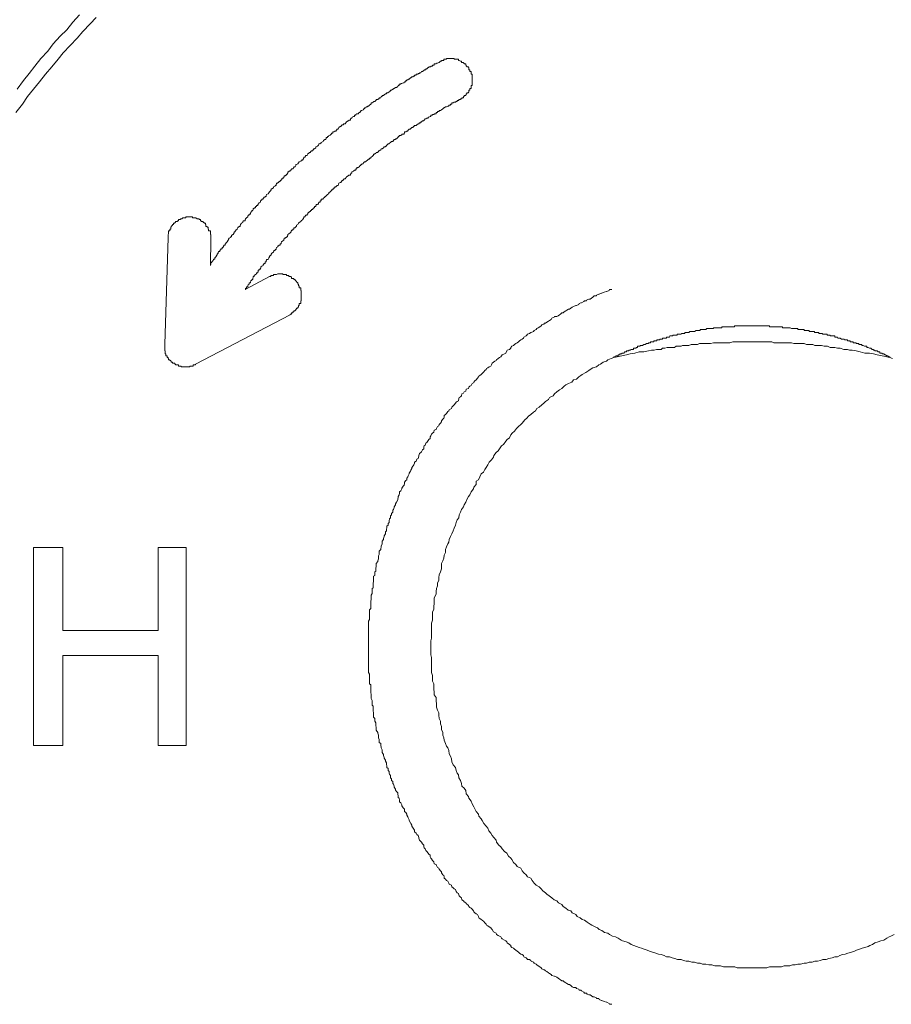
# Model space of a CAD drawing. Units: inches. Extents: x -551 to 867, y -843 to 282.
# Drawn here: x -119 to -109, y -577 to -565 of the extents above; entities that cross this region are included whole.
import ezdxf

# ---------------------------------------------------------------- set-up
doc = ezdxf.new("R2010")
doc.units = ezdxf.units.IN
doc.header["$MEASUREMENT"] = 0
doc.layers.add('图层 1', color=7, linetype='Continuous')

msp = doc.modelspace()

# ---------------------------------------------------------------- linework, layer by layer
at = {"layer": '图层 1', "color": 7, "lineweight": 9}
for points in [[(-118.43, -564.792), (-118.502, -564.87), (-118.59, -564.961), (-118.657, -565.041), (-118.745, -565.13), (-118.828, -565.221), (-118.889, -565.298), (-118.967, -565.39), (-119.044, -565.481), (-119.116, -565.572), (-119.188, -565.664), (-119.26, -565.752), (-119.321, -565.843), (-119.404, -565.946)], [(-118.629, -564.759), (-118.712, -564.85), (-118.784, -564.941), (-118.867, -565.019), (-118.95, -565.11), (-119.016, -565.199), (-119.099, -565.29), (-119.171, -565.384), (-119.243, -565.473), (-119.31, -565.558), (-119.387, -565.664)], [(-114.003, -565.78), (-113.992, -565.78), (-113.987, -565.78), (-113.987, -565.766), (-113.97, -565.766), (-113.97, -565.752), (-113.959, -565.752), (-113.959, -565.741), (-113.942, -565.741), (-113.942, -565.733), (-113.937, -565.733), (-113.937, -565.719), (-113.926, -565.719), (-113.926, -565.705), (-113.909, -565.705), (-113.909, -565.697), (-113.904, -565.697), (-113.904, -565.688), (-113.904, -565.675), (-113.893, -565.675), (-113.893, -565.664), (-113.893, -565.655), (-113.876, -565.655), (-113.876, -565.641), (-113.876, -565.628), (-113.876, -565.617), (-113.865, -565.617), (-113.865, -565.603), (-113.865, -565.594), (-113.865, -565.586), (-113.865, -565.572), (-113.865, -565.558), (-113.865, -565.55), (-113.865, -565.539), (-113.865, -565.525), (-113.865, -565.514), (-113.865, -565.503), (-113.865, -565.492), (-113.865, -565.481), (-113.876, -565.481), (-113.876, -565.473), (-113.876, -565.462), (-113.876, -565.448), (-113.893, -565.448), (-113.893, -565.434), (-113.893, -565.426), (-113.904, -565.426), (-113.904, -565.415), (-113.904, -565.401), (-113.909, -565.401), (-113.909, -565.39), (-113.926, -565.39), (-113.926, -565.384), (-113.937, -565.384), (-113.937, -565.37), (-113.942, -565.37), (-113.942, -565.356), (-113.959, -565.356), (-113.959, -565.345), (-113.97, -565.345), (-113.97, -565.337), (-113.987, -565.337), (-113.992, -565.337), (-113.992, -565.323), (-114.003, -565.323), (-114.02, -565.312), (-114.025, -565.312), (-114.031, -565.312), (-114.031, -565.298), (-114.047, -565.298), (-114.059, -565.298), (-114.064, -565.298), (-114.081, -565.298), (-114.081, -565.29), (-114.092, -565.29), (-114.108, -565.29), (-114.114, -565.29), (-114.125, -565.29), (-114.142, -565.29), (-114.147, -565.29), (-114.158, -565.29), (-114.175, -565.29), (-114.175, -565.298), (-114.186, -565.298), (-114.202, -565.298), (-114.208, -565.298), (-114.208, -565.312), (-114.219, -565.312), (-114.236, -565.312), (-114.236, -565.312), (-114.236, -565.323)], [(-114.236, -565.323), (-114.247, -565.323), (-114.263, -565.337), (-114.269, -565.337), (-114.285, -565.345), (-114.296, -565.345), (-114.302, -565.356), (-114.324, -565.356), (-114.324, -565.37), (-114.33, -565.37), (-114.346, -565.37), (-114.346, -565.384), (-114.357, -565.384), (-114.363, -565.384), (-114.363, -565.39), (-114.374, -565.39), (-114.391, -565.39), (-114.391, -565.401), (-114.396, -565.401), (-114.413, -565.415), (-114.424, -565.415), (-114.424, -565.426), (-114.435, -565.426), (-114.446, -565.426), (-114.446, -565.434), (-114.451, -565.434), (-114.468, -565.448), (-114.479, -565.448), (-114.485, -565.462), (-114.501, -565.462), (-114.501, -565.473), (-114.512, -565.473), (-114.518, -565.473), (-114.518, -565.481), (-114.534, -565.481), (-114.545, -565.481), (-114.545, -565.492), (-114.562, -565.492), (-114.562, -565.503), (-114.573, -565.503), (-114.579, -565.503), (-114.579, -565.514), (-114.595, -565.514), (-114.606, -565.525), (-114.612, -565.525), (-114.628, -565.539), (-114.64, -565.539), (-114.64, -565.55), (-114.645, -565.55), (-114.656, -565.55), (-114.656, -565.558), (-114.667, -565.558), (-114.667, -565.572), (-114.684, -565.572), (-114.689, -565.586), (-114.7, -565.586), (-114.717, -565.594), (-114.728, -565.594), (-114.728, -565.603), (-114.745, -565.603), (-114.75, -565.603), (-114.75, -565.617), (-114.761, -565.617), (-114.767, -565.628), (-114.783, -565.641), (-114.794, -565.641), (-114.811, -565.655), (-114.817, -565.655), (-114.817, -565.664), (-114.828, -565.664), (-114.844, -565.675), (-114.855, -565.675), (-114.855, -565.688), (-114.866, -565.688), (-114.872, -565.697), (-114.883, -565.697), (-114.883, -565.705), (-114.9, -565.705), (-114.905, -565.705), (-114.905, -565.719), (-114.916, -565.719), (-114.933, -565.733), (-114.938, -565.741), (-114.955, -565.741), (-114.955, -565.752), (-114.966, -565.752), (-114.972, -565.766), (-114.994, -565.766), (-114.994, -565.78), (-114.999, -565.78), (-115.01, -565.788), (-115.027, -565.788), (-115.027, -565.799), (-115.032, -565.799), (-115.043, -565.81), (-115.06, -565.81), (-115.06, -565.821), (-115.066, -565.821), (-115.077, -565.83), (-115.088, -565.83), (-115.088, -565.843), (-115.093, -565.843), (-115.11, -565.857), (-115.121, -565.868), (-115.132, -565.868), (-115.132, -565.877), (-115.149, -565.877), (-115.154, -565.89), (-115.171, -565.89), (-115.171, -565.902), (-115.182, -565.902), (-115.182, -565.913), (-115.187, -565.913), (-115.204, -565.921), (-115.215, -565.921), (-115.215, -565.935), (-115.221, -565.935), (-115.221, -565.946), (-115.237, -565.946), (-115.248, -565.96), (-115.265, -565.96), (-115.276, -565.968), (-115.276, -565.979), (-115.292, -565.979), (-115.292, -565.993), (-115.304, -565.993), (-115.32, -566.001), (-115.326, -566.015), (-115.337, -566.015), (-115.337, -566.023), (-115.342, -566.023), (-115.342, -566.037), (-115.359, -566.037), (-115.359, -566.045), (-115.37, -566.045), (-115.387, -566.059), (-115.392, -566.059), (-115.392, -566.07), (-115.403, -566.07), (-115.403, -566.084), (-115.42, -566.084), (-115.431, -566.095), (-115.447, -566.095), (-115.447, -566.103), (-115.453, -566.103), (-115.453, -566.115), (-115.464, -566.115), (-115.481, -566.128), (-115.486, -566.139), (-115.492, -566.139), (-115.492, -566.148), (-115.508, -566.148), (-115.508, -566.162), (-115.514, -566.162), (-115.514, -566.173), (-115.53, -566.173), (-115.541, -566.181), (-115.553, -566.181), (-115.553, -566.195), (-115.569, -566.195), (-115.569, -566.209), (-115.575, -566.209), (-115.586, -566.22), (-115.602, -566.225), (-115.608, -566.239), (-115.619, -566.239), (-115.619, -566.25), (-115.636, -566.25), (-115.636, -566.264), (-115.641, -566.264), (-115.641, -566.272), (-115.652, -566.272), (-115.669, -566.286), (-115.674, -566.297), (-115.696, -566.311), (-115.696, -566.311), (-115.696, -566.319), (-115.707, -566.319), (-115.707, -566.328), (-115.724, -566.328), (-115.73, -566.341), (-115.741, -566.355), (-115.757, -566.364), (-115.763, -566.364), (-115.763, -566.375), (-115.779, -566.388), (-115.79, -566.388), (-115.79, -566.4), (-115.796, -566.4), (-115.796, -566.411), (-115.813, -566.411), (-115.824, -566.422), (-115.824, -566.433), (-115.84, -566.433), (-115.851, -566.444), (-115.857, -566.444), (-115.857, -566.452), (-115.868, -566.466), (-115.885, -566.466), (-115.885, -566.48), (-115.89, -566.48), (-115.89, -566.488), (-115.907, -566.488), (-115.907, -566.499), (-115.912, -566.499), (-115.912, -566.513), (-115.918, -566.513), (-115.918, -566.524), (-115.94, -566.524), (-115.94, -566.535), (-115.945, -566.535), (-115.962, -566.543), (-115.973, -566.557), (-115.979, -566.568), (-115.995, -566.577), (-116.006, -566.577), (-116.006, -566.59), (-116.012, -566.604), (-116.028, -566.604), (-116.028, -566.615), (-116.039, -566.629), (-116.056, -566.629), (-116.056, -566.637), (-116.062, -566.637), (-116.062, -566.646), (-116.073, -566.646), (-116.073, -566.66), (-116.089, -566.66), (-116.089, -566.668), (-116.1, -566.668), (-116.1, -566.682), (-116.106, -566.682), (-116.106, -566.693), (-116.117, -566.693), (-116.117, -566.707), (-116.128, -566.707), (-116.128, -566.715), (-116.145, -566.715), (-116.145, -566.726), (-116.15, -566.726), (-116.15, -566.74), (-116.161, -566.74), (-116.161, -566.751), (-116.178, -566.751), (-116.178, -566.759), (-116.183, -566.759), (-116.183, -566.77), (-116.194, -566.77), (-116.194, -566.784), (-116.211, -566.784), (-116.211, -566.795), (-116.222, -566.795), (-116.222, -566.803), (-116.239, -566.803), (-116.239, -566.817), (-116.244, -566.817), (-116.244, -566.831), (-116.255, -566.831), (-116.255, -566.839), (-116.272, -566.85), (-116.277, -566.85), (-116.277, -566.862), (-116.294, -566.873), (-116.305, -566.873), (-116.305, -566.886), (-116.311, -566.895), (-116.322, -566.909), (-116.333, -566.92), (-116.338, -566.933), (-116.36, -566.942), (-116.366, -566.956), (-116.366, -566.964), (-116.377, -566.964), (-116.377, -566.972), (-116.394, -566.972), (-116.394, -566.986), (-116.399, -566.986), (-116.399, -566.997), (-116.416, -566.997), (-116.416, -567.011), (-116.427, -567.011), (-116.427, -567.019), (-116.432, -567.019), (-116.432, -567.033), (-116.449, -567.044), (-116.46, -567.058), (-116.466, -567.064), (-116.466, -567.075), (-116.482, -567.075), (-116.482, -567.088), (-116.493, -567.088), (-116.493, -567.102), (-116.51, -567.102), (-116.51, -567.111), (-116.521, -567.111), (-116.521, -567.122), (-116.526, -567.135), (-116.537, -567.135), (-116.537, -567.147), (-116.549, -567.155), (-116.549, -567.166), (-116.554, -567.166), (-116.554, -567.18), (-116.571, -567.18), (-116.571, -567.191), (-116.582, -567.191), (-116.582, -567.199), (-116.587, -567.199), (-116.587, -567.213), (-116.604, -567.224), (-116.615, -567.238), (-116.615, -567.246), (-116.62, -567.246), (-116.62, -567.26), (-116.643, -567.26), (-116.643, -567.271), (-116.648, -567.271), (-116.648, -567.282), (-116.665, -567.29), (-116.676, -567.304), (-116.676, -567.315), (-116.681, -567.315), (-116.681, -567.329), (-116.698, -567.329), (-116.698, -567.337), (-116.709, -567.337), (-116.709, -567.348), (-116.715, -567.362), (-116.731, -567.376), (-116.731, -567.382), (-116.742, -567.382), (-116.742, -567.393), (-116.753, -567.393), (-116.753, -567.407), (-116.759, -567.418), (-116.759, -567.429), (-116.77, -567.429), (-116.786, -567.44), (-116.786, -567.454), (-116.798, -567.454), (-116.798, -567.462), (-116.814, -567.473), (-116.82, -567.484), (-116.82, -567.498), (-116.831, -567.498), (-116.831, -567.506), (-116.836, -567.517), (-116.853, -567.531), (-116.853, -567.542), (-116.864, -567.542), (-116.864, -567.556), (-116.88, -567.556), (-116.88, -567.564), (-116.886, -567.578), (-116.886, -567.586), (-116.897, -567.586), (-116.897, -567.6), (-116.914, -567.6), (-116.914, -567.609), (-116.925, -567.62), (-116.925, -567.633), (-116.941, -567.633), (-116.941, -567.642), (-116.947, -567.642), (-116.947, -567.656), (-116.958, -567.667), (-116.958, -567.68), (-116.969, -567.68), (-116.969, -567.686), (-116.975, -567.697), (-116.986, -567.711), (-116.986, -567.725), (-117.002, -567.725), (-117.002, -567.733), (-117.008, -567.744), (-117.024, -567.758), (-117.024, -567.769), (-117.035, -567.769), (-117.035, -567.78), (-117.035, -567.791), (-117.041, -567.791), (-117.041, -567.802)], [(-114.003, -565.78), (-114.003, -565.788), (-114.02, -565.788), (-114.025, -565.788), (-114.025, -565.799), (-114.031, -565.799), (-114.047, -565.799), (-114.047, -565.81), (-114.059, -565.81), (-114.064, -565.821), (-114.081, -565.821), (-114.092, -565.83), (-114.108, -565.83), (-114.108, -565.843), (-114.114, -565.843), (-114.125, -565.843), (-114.125, -565.857), (-114.142, -565.857), (-114.147, -565.857), (-114.147, -565.868), (-114.158, -565.868), (-114.175, -565.877), (-114.186, -565.877), (-114.202, -565.89), (-114.208, -565.89), (-114.219, -565.902), (-114.236, -565.913), (-114.236, -565.913), (-114.247, -565.921), (-114.263, -565.921), (-114.263, -565.935), (-114.269, -565.935), (-114.285, -565.935), (-114.285, -565.946), (-114.296, -565.946), (-114.302, -565.946), (-114.302, -565.96), (-114.324, -565.96), (-114.324, -565.968), (-114.33, -565.968), (-114.346, -565.968), (-114.346, -565.979), (-114.357, -565.979), (-114.363, -565.979), (-114.363, -565.993), (-114.374, -565.993), (-114.391, -566.001), (-114.396, -566.001), (-114.396, -566.015), (-114.413, -566.015), (-114.424, -566.023), (-114.435, -566.023), (-114.446, -566.037), (-114.451, -566.037), (-114.451, -566.045), (-114.468, -566.045), (-114.479, -566.059), (-114.485, -566.059), (-114.485, -566.07), (-114.501, -566.07), (-114.512, -566.084), (-114.518, -566.084), (-114.534, -566.095), (-114.545, -566.103), (-114.562, -566.103), (-114.573, -566.115), (-114.579, -566.115), (-114.579, -566.128), (-114.595, -566.128), (-114.606, -566.139), (-114.612, -566.139), (-114.612, -566.148), (-114.628, -566.148), (-114.64, -566.162), (-114.645, -566.162), (-114.645, -566.173), (-114.656, -566.173), (-114.667, -566.181), (-114.684, -566.181), (-114.684, -566.195), (-114.689, -566.195), (-114.689, -566.209), (-114.7, -566.209), (-114.717, -566.209), (-114.717, -566.22), (-114.728, -566.22), (-114.728, -566.225), (-114.745, -566.225), (-114.75, -566.225), (-114.75, -566.239), (-114.761, -566.239), (-114.761, -566.25), (-114.767, -566.25), (-114.783, -566.264), (-114.794, -566.264), (-114.794, -566.272), (-114.811, -566.272), (-114.817, -566.286), (-114.828, -566.297), (-114.844, -566.297), (-114.855, -566.311), (-114.866, -566.319), (-114.872, -566.319), (-114.872, -566.328), (-114.883, -566.328), (-114.9, -566.341), (-114.905, -566.341), (-114.905, -566.355), (-114.916, -566.355), (-114.916, -566.364), (-114.933, -566.364), (-114.938, -566.375), (-114.955, -566.388), (-114.966, -566.388), (-114.972, -566.4), (-114.994, -566.411), (-114.999, -566.411), (-114.999, -566.422), (-115.01, -566.422), (-115.01, -566.433), (-115.027, -566.433), (-115.032, -566.444), (-115.043, -566.444), (-115.043, -566.452), (-115.06, -566.452), (-115.06, -566.466), (-115.066, -566.466), (-115.077, -566.48), (-115.088, -566.488), (-115.093, -566.488), (-115.093, -566.499), (-115.11, -566.499), (-115.11, -566.513), (-115.121, -566.513), (-115.132, -566.524), (-115.149, -566.535), (-115.154, -566.535), (-115.154, -566.543), (-115.171, -566.543), (-115.182, -566.557), (-115.187, -566.568), (-115.204, -566.568), (-115.204, -566.577), (-115.215, -566.577), (-115.215, -566.59), (-115.221, -566.59), (-115.237, -566.604), (-115.248, -566.615), (-115.265, -566.615), (-115.265, -566.629), (-115.276, -566.629), (-115.276, -566.637), (-115.276, -566.637), (-115.276, -566.646), (-115.292, -566.646), (-115.304, -566.66), (-115.32, -566.668), (-115.326, -566.668), (-115.326, -566.682), (-115.337, -566.682), (-115.337, -566.693), (-115.342, -566.693), (-115.342, -566.707), (-115.359, -566.707), (-115.37, -566.715), (-115.387, -566.726), (-115.392, -566.74), (-115.403, -566.74), (-115.403, -566.751), (-115.42, -566.751), (-115.42, -566.759), (-115.431, -566.759), (-115.431, -566.77), (-115.447, -566.77), (-115.447, -566.784), (-115.453, -566.784), (-115.453, -566.795), (-115.464, -566.795), (-115.481, -566.803), (-115.486, -566.817), (-115.492, -566.831), (-115.508, -566.831), (-115.508, -566.839), (-115.514, -566.839), (-115.514, -566.85), (-115.53, -566.85), (-115.53, -566.862), (-115.541, -566.862), (-115.541, -566.873), (-115.553, -566.873), (-115.553, -566.886), (-115.569, -566.886), (-115.569, -566.895), (-115.575, -566.895), (-115.586, -566.909), (-115.602, -566.92), (-115.602, -566.933), (-115.608, -566.933), (-115.619, -566.942), (-115.636, -566.956), (-115.641, -566.956), (-115.641, -566.964), (-115.652, -566.964), (-115.652, -566.972), (-115.669, -566.986), (-115.674, -566.986), (-115.674, -566.997), (-115.696, -566.997), (-115.696, -567.011), (-115.696, -567.011), (-115.696, -567.019), (-115.707, -567.019), (-115.707, -567.033), (-115.724, -567.033), (-115.724, -567.044), (-115.73, -567.044), (-115.73, -567.058), (-115.741, -567.058), (-115.741, -567.064), (-115.757, -567.064), (-115.757, -567.075), (-115.763, -567.075), (-115.763, -567.088), (-115.779, -567.088), (-115.779, -567.102), (-115.79, -567.102), (-115.79, -567.111), (-115.796, -567.111), (-115.796, -567.122), (-115.813, -567.122), (-115.813, -567.135), (-115.824, -567.135), (-115.824, -567.147), (-115.84, -567.147), (-115.84, -567.155), (-115.851, -567.155), (-115.851, -567.166), (-115.857, -567.166), (-115.857, -567.18), (-115.868, -567.18), (-115.868, -567.191), (-115.885, -567.191), (-115.885, -567.199), (-115.89, -567.199), (-115.89, -567.213), (-115.907, -567.213), (-115.907, -567.224), (-115.912, -567.224), (-115.912, -567.238), (-115.918, -567.238), (-115.918, -567.246), (-115.94, -567.26), (-115.945, -567.271), (-115.962, -567.282), (-115.973, -567.29), (-115.979, -567.304), (-115.995, -567.315), (-115.995, -567.329), (-116.006, -567.329), (-116.006, -567.337), (-116.012, -567.337), (-116.012, -567.348), (-116.028, -567.348), (-116.028, -567.362), (-116.039, -567.362), (-116.039, -567.376), (-116.056, -567.376), (-116.056, -567.382), (-116.062, -567.382), (-116.062, -567.393), (-116.073, -567.407), (-116.089, -567.418), (-116.1, -567.429), (-116.1, -567.44), (-116.106, -567.44), (-116.106, -567.454), (-116.117, -567.454), (-116.117, -567.462), (-116.128, -567.462), (-116.128, -567.473), (-116.145, -567.473), (-116.145, -567.484), (-116.15, -567.484), (-116.15, -567.498), (-116.161, -567.506), (-116.178, -567.517), (-116.183, -567.531), (-116.183, -567.542), (-116.194, -567.542), (-116.194, -567.556), (-116.211, -567.556), (-116.211, -567.564), (-116.222, -567.564), (-116.222, -567.578), (-116.239, -567.586), (-116.244, -567.6), (-116.244, -567.609), (-116.255, -567.609), (-116.255, -567.62), (-116.272, -567.62), (-116.272, -567.633), (-116.277, -567.633), (-116.277, -567.642), (-116.294, -567.656), (-116.305, -567.667), (-116.305, -567.68), (-116.311, -567.68), (-116.311, -567.686), (-116.322, -567.686), (-116.322, -567.697), (-116.333, -567.711), (-116.338, -567.725), (-116.338, -567.733), (-116.36, -567.733), (-116.36, -567.744), (-116.366, -567.744), (-116.366, -567.758), (-116.377, -567.758), (-116.377, -567.769), (-116.377, -567.78), (-116.394, -567.78), (-116.394, -567.791), (-116.399, -567.791), (-116.399, -567.802), (-116.416, -567.81), (-116.427, -567.822), (-116.427, -567.835), (-116.432, -567.835), (-116.432, -567.849), (-116.449, -567.849), (-116.449, -567.86), (-116.46, -567.86), (-116.46, -567.869), (-116.46, -567.882), (-116.466, -567.882), (-116.466, -567.893), (-116.482, -567.893), (-116.482, -567.905), (-116.493, -567.913), (-116.51, -567.927), (-116.51, -567.938), (-116.521, -567.938), (-116.521, -567.946), (-116.526, -567.96), (-116.526, -567.974), (-116.537, -567.974), (-116.537, -567.985), (-116.549, -567.985), (-116.549, -567.993), (-116.554, -568.004), (-116.554, -568.015), (-116.571, -568.015), (-116.571, -568.029), (-116.582, -568.037), (-116.587, -568.051), (-116.587, -568.062), (-116.604, -568.062), (-116.604, -568.076), (-116.615, -568.084), (-116.615, -568.095), (-116.62, -568.095)], [(-117.035, -567.484), (-117.035, -567.473), (-117.035, -567.462), (-117.035, -567.454), (-117.035, -567.44), (-117.035, -567.429), (-117.041, -567.429), (-117.041, -567.418), (-117.041, -567.407), (-117.041, -567.393), (-117.041, -567.382), (-117.063, -567.382), (-117.063, -567.376), (-117.063, -567.362), (-117.069, -567.362), (-117.069, -567.348), (-117.069, -567.337), (-117.08, -567.337), (-117.08, -567.329), (-117.096, -567.329), (-117.096, -567.315), (-117.096, -567.304), (-117.102, -567.304), (-117.102, -567.29), (-117.118, -567.29), (-117.118, -567.282), (-117.129, -567.282), (-117.129, -567.271), (-117.135, -567.271), (-117.152, -567.271), (-117.152, -567.26), (-117.163, -567.26), (-117.163, -567.246), (-117.168, -567.246), (-117.179, -567.246), (-117.179, -567.238), (-117.19, -567.238), (-117.201, -567.238), (-117.218, -567.224), (-117.224, -567.224), (-117.24, -567.224), (-117.251, -567.224), (-117.257, -567.224), (-117.257, -567.213), (-117.273, -567.213), (-117.284, -567.213), (-117.29, -567.213), (-117.307, -567.213), (-117.318, -567.213), (-117.334, -567.213), (-117.345, -567.224), (-117.351, -567.224), (-117.367, -567.224), (-117.378, -567.224), (-117.39, -567.238), (-117.395, -567.238), (-117.406, -567.238), (-117.406, -567.246), (-117.412, -567.246), (-117.428, -567.246), (-117.428, -567.26), (-117.439, -567.26), (-117.439, -567.271), (-117.456, -567.271), (-117.467, -567.271), (-117.467, -567.282), (-117.473, -567.282), (-117.473, -567.29), (-117.489, -567.29), (-117.489, -567.304), (-117.5, -567.304), (-117.5, -567.315), (-117.517, -567.329), (-117.517, -567.337), (-117.522, -567.337), (-117.522, -567.348), (-117.522, -567.362), (-117.533, -567.362), (-117.533, -567.376), (-117.533, -567.382), (-117.55, -567.382), (-117.55, -567.393), (-117.55, -567.407), (-117.55, -567.418), (-117.556, -567.429), (-117.556, -567.44), (-117.556, -567.454), (-117.556, -567.462)], [(-117.556, -567.462), (-117.594, -568.762)], [(-117.041, -567.802), (-117.035, -567.484)], [(-116.073, -568.403), (-116.073, -568.394), (-116.062, -568.394), (-116.056, -568.394), (-116.056, -568.38), (-116.039, -568.38), (-116.039, -568.367), (-116.028, -568.367), (-116.028, -568.356), (-116.012, -568.356), (-116.012, -568.347), (-116.006, -568.347), (-116.006, -568.333), (-115.995, -568.333), (-115.995, -568.322), (-115.979, -568.322), (-115.979, -568.311), (-115.973, -568.311), (-115.973, -568.303), (-115.973, -568.289), (-115.962, -568.289), (-115.962, -568.278), (-115.962, -568.264), (-115.945, -568.264), (-115.945, -568.256), (-115.945, -568.242), (-115.945, -568.231), (-115.94, -568.231), (-115.94, -568.217), (-115.94, -568.212), (-115.94, -568.201), (-115.94, -568.187), (-115.94, -568.173), (-115.94, -568.165), (-115.94, -568.154), (-115.94, -568.14), (-115.94, -568.129), (-115.94, -568.12), (-115.94, -568.107), (-115.945, -568.107), (-115.945, -568.095), (-115.945, -568.084), (-115.945, -568.076), (-115.962, -568.076), (-115.962, -568.062), (-115.962, -568.051), (-115.973, -568.051), (-115.973, -568.037), (-115.973, -568.029), (-115.979, -568.029), (-115.979, -568.015), (-115.995, -568.004), (-115.995, -567.993), (-116.006, -567.993), (-116.006, -567.985), (-116.012, -567.985), (-116.012, -567.974), (-116.028, -567.974), (-116.028, -567.96), (-116.039, -567.96), (-116.056, -567.96), (-116.056, -567.946), (-116.062, -567.946), (-116.062, -567.938), (-116.073, -567.938), (-116.089, -567.938), (-116.089, -567.927), (-116.1, -567.927), (-116.106, -567.927), (-116.117, -567.927), (-116.117, -567.913), (-116.128, -567.913), (-116.145, -567.913), (-116.15, -567.913), (-116.161, -567.913), (-116.161, -567.905), (-116.178, -567.905), (-116.183, -567.905), (-116.194, -567.905), (-116.211, -567.905), (-116.222, -567.905), (-116.239, -567.913), (-116.244, -567.913), (-116.255, -567.913), (-116.272, -567.913), (-116.277, -567.913), (-116.277, -567.927), (-116.294, -567.927), (-116.305, -567.927), (-116.311, -567.938), (-116.322, -567.938)], [(-116.322, -567.938), (-116.62, -568.095)], [(-112.166, -568.095), (-112.194, -568.095), (-112.199, -568.107), (-112.227, -568.12), (-112.233, -568.12), (-112.26, -568.129), (-112.288, -568.14), (-112.293, -568.14), (-112.321, -568.154), (-112.327, -568.154), (-112.354, -568.165), (-112.354, -568.173), (-112.382, -568.173), (-112.399, -568.187), (-112.415, -568.201), (-112.432, -568.212), (-112.448, -568.212), (-112.465, -568.217), (-112.476, -568.231), (-112.498, -568.231), (-112.509, -568.242), (-112.537, -568.256), (-112.542, -568.256), (-112.565, -568.264), (-112.57, -568.278), (-112.598, -568.289), (-112.603, -568.289), (-112.631, -568.303), (-112.648, -568.311), (-112.664, -568.322), (-112.681, -568.333), (-112.692, -568.333), (-112.714, -568.347), (-112.725, -568.356), (-112.747, -568.367), (-112.758, -568.38), (-112.775, -568.38), (-112.791, -568.394), (-112.802, -568.403), (-112.819, -568.414), (-112.836, -568.425), (-112.863, -568.425), (-112.869, -568.433), (-112.897, -568.444), (-112.902, -568.458), (-112.924, -568.472), (-112.935, -568.48), (-112.957, -568.491), (-112.974, -568.505), (-112.985, -568.505), (-112.991, -568.516), (-113.018, -568.524), (-113.024, -568.535), (-113.04, -568.549), (-113.063, -568.56), (-113.079, -568.569), (-113.085, -568.582), (-113.112, -568.593), (-113.118, -568.607), (-113.146, -568.616), (-113.151, -568.616), (-113.168, -568.629), (-113.19, -568.638), (-113.201, -568.652), (-113.206, -568.66), (-113.234, -568.674), (-113.24, -568.685), (-113.256, -568.699), (-113.273, -568.707), (-113.289, -568.718), (-113.3, -568.732), (-113.317, -568.743), (-113.334, -568.751), (-113.35, -568.762), (-113.361, -568.776), (-113.383, -568.784), (-113.395, -568.798), (-113.395, -568.809), (-113.411, -568.823), (-113.439, -568.834), (-113.444, -568.842), (-113.455, -568.867), (-113.472, -568.878), (-113.5, -568.887), (-113.505, -568.901), (-113.516, -568.912), (-113.533, -568.92), (-113.549, -568.934), (-113.566, -568.948), (-113.572, -568.956), (-113.588, -568.964), (-113.605, -568.978), (-113.621, -568.989), (-113.627, -569.011), (-113.638, -569.025), (-113.655, -569.036), (-113.671, -569.047), (-113.688, -569.055), (-113.693, -569.067), (-113.71, -569.08), (-113.721, -569.094), (-113.743, -569.114), (-113.754, -569.127), (-113.771, -569.138), (-113.782, -569.15), (-113.787, -569.158), (-113.798, -569.172), (-113.815, -569.191), (-113.832, -569.205), (-113.843, -569.219), (-113.848, -569.23), (-113.865, -569.238), (-113.876, -569.26), (-113.893, -569.269), (-113.904, -569.282), (-113.909, -569.296), (-113.937, -569.307), (-113.942, -569.329), (-113.959, -569.34), (-113.97, -569.354), (-113.987, -569.363), (-113.992, -569.385), (-114.003, -569.399), (-114.02, -569.407), (-114.025, -569.418), (-114.031, -569.446), (-114.047, -569.454), (-114.059, -569.465), (-114.064, -569.476), (-114.081, -569.498), (-114.092, -569.509), (-114.108, -569.523), (-114.114, -569.542), (-114.142, -569.556), (-114.147, -569.57), (-114.158, -569.578), (-114.175, -569.601), (-114.186, -569.612), (-114.202, -569.625), (-114.202, -569.648), (-114.208, -569.659), (-114.219, -569.672), (-114.236, -569.692), (-114.236, -569.703), (-114.247, -569.717), (-114.263, -569.736), (-114.269, -569.75), (-114.285, -569.758), (-114.296, -569.783), (-114.302, -569.794), (-114.324, -569.805), (-114.33, -569.827), (-114.346, -569.841), (-114.357, -569.852), (-114.363, -569.874), (-114.374, -569.885), (-114.374, -569.905), (-114.391, -569.919), (-114.396, -569.93), (-114.413, -569.952), (-114.424, -569.963), (-114.435, -569.985), (-114.446, -569.996), (-114.451, -570.007), (-114.451, -570.032), (-114.468, -570.043), (-114.479, -570.068), (-114.485, -570.076), (-114.501, -570.087), (-114.512, -570.112), (-114.512, -570.121), (-114.518, -570.146), (-114.534, -570.157), (-114.545, -570.179), (-114.562, -570.193), (-114.562, -570.204), (-114.573, -570.223), (-114.579, -570.237), (-114.595, -570.256), (-114.595, -570.27), (-114.606, -570.289), (-114.612, -570.303), (-114.628, -570.325), (-114.628, -570.334), (-114.64, -570.359), (-114.645, -570.372), (-114.656, -570.386), (-114.656, -570.406), (-114.667, -570.417), (-114.684, -570.436), (-114.684, -570.45), (-114.689, -570.472), (-114.7, -570.483), (-114.717, -570.508), (-114.717, -570.516), (-114.728, -570.541), (-114.745, -570.552), (-114.745, -570.574), (-114.75, -570.588), (-114.761, -570.608), (-114.761, -570.619), (-114.767, -570.644), (-114.767, -570.652), (-114.783, -570.677), (-114.794, -570.699), (-114.794, -570.71), (-114.811, -570.735), (-114.811, -570.743), (-114.817, -570.768), (-114.828, -570.776), (-114.828, -570.801), (-114.844, -570.815), (-114.844, -570.832), (-114.855, -570.845), (-114.855, -570.87), (-114.866, -570.879), (-114.872, -570.904), (-114.872, -570.926), (-114.883, -570.937), (-114.883, -570.956), (-114.9, -570.97), (-114.9, -570.995), (-114.905, -571.003), (-114.905, -571.028), (-114.916, -571.039), (-114.916, -571.061), (-114.933, -571.086), (-114.933, -571.094), (-114.938, -571.119), (-114.938, -571.133), (-114.955, -571.15), (-114.955, -571.164), (-114.955, -571.183), (-114.966, -571.211), (-114.966, -571.222), (-114.972, -571.244), (-114.972, -571.252), (-114.994, -571.274), (-114.994, -571.299), (-114.994, -571.313), (-114.999, -571.332), (-114.999, -571.346), (-114.999, -571.366), (-115.01, -571.391), (-115.01, -571.399), (-115.027, -571.424), (-115.027, -571.438), (-115.027, -571.457), (-115.032, -571.482), (-115.032, -571.49), (-115.032, -571.515), (-115.043, -571.526), (-115.043, -571.548), (-115.043, -571.568), (-115.06, -571.579), (-115.06, -571.604), (-115.06, -571.626), (-115.06, -571.64), (-115.066, -571.664), (-115.066, -571.67), (-115.066, -571.695), (-115.066, -571.717), (-115.077, -571.728), (-115.077, -571.75), (-115.077, -571.764), (-115.077, -571.786), (-115.088, -571.806), (-115.088, -571.819), (-115.088, -571.841), (-115.088, -571.866), (-115.093, -571.875), (-115.093, -571.897), (-115.093, -571.922), (-115.093, -571.93), (-115.093, -571.958), (-115.093, -571.969), (-115.11, -571.988), (-115.11, -572.013), (-115.11, -572.021), (-115.11, -572.046), (-115.11, -572.068), (-115.11, -572.079), (-115.11, -572.104), (-115.121, -572.124), (-115.121, -572.138), (-115.121, -572.157), (-115.121, -572.171), (-115.121, -572.193), (-115.121, -572.215), (-115.121, -572.226), (-115.121, -572.248), (-115.121, -572.273), (-115.121, -572.287), (-115.121, -572.306), (-115.121, -572.331), (-115.121, -572.339), (-115.121, -572.364), (-115.121, -572.387), (-115.121, -572.398), (-115.121, -572.417), (-115.121, -572.431), (-115.121, -572.456), (-115.121, -572.475), (-115.121, -572.489), (-115.121, -572.508), (-115.121, -572.533), (-115.121, -572.541), (-115.121, -572.566), (-115.121, -572.591), (-115.121, -572.6), (-115.121, -572.622), (-115.121, -572.644), (-115.121, -572.658), (-115.121, -572.683), (-115.121, -572.691), (-115.121, -572.716), (-115.121, -572.735), (-115.121, -572.746), (-115.11, -572.768), (-115.11, -572.793), (-115.11, -572.807), (-115.11, -572.824), (-115.11, -572.851), (-115.11, -572.86), (-115.11, -572.885), (-115.093, -572.896), (-115.093, -572.918), (-115.093, -572.94), (-115.093, -572.948), (-115.093, -572.973), (-115.093, -572.995), (-115.088, -573.009), (-115.088, -573.028), (-115.088, -573.051), (-115.088, -573.064), (-115.077, -573.086), (-115.077, -573.098), (-115.077, -573.122), (-115.077, -573.142), (-115.066, -573.156), (-115.066, -573.175), (-115.066, -573.203), (-115.066, -573.211), (-115.06, -573.236), (-115.06, -573.244), (-115.06, -573.266), (-115.06, -573.291), (-115.043, -573.305), (-115.043, -573.327), (-115.043, -573.338), (-115.032, -573.358), (-115.032, -573.383), (-115.032, -573.391), (-115.027, -573.416), (-115.027, -573.438), (-115.027, -573.446), (-115.01, -573.474), (-115.01, -573.482), (-114.999, -573.507), (-114.999, -573.526), (-114.999, -573.54), (-114.994, -573.562), (-114.994, -573.571), (-114.994, -573.596), (-114.972, -573.609), (-114.972, -573.632), (-114.966, -573.656), (-114.966, -573.662), (-114.955, -573.687), (-114.955, -573.695), (-114.955, -573.72), (-114.938, -573.742), (-114.938, -573.756), (-114.933, -573.778), (-114.933, -573.789), (-114.916, -573.811), (-114.916, -573.825), (-114.905, -573.845), (-114.905, -573.867), (-114.9, -573.875), (-114.9, -573.903), (-114.883, -573.914), (-114.883, -573.936), (-114.872, -573.95), (-114.872, -573.969), (-114.866, -573.98), (-114.855, -573.999), (-114.855, -574.027), (-114.844, -574.038), (-114.844, -574.06), (-114.828, -574.071), (-114.828, -574.096), (-114.817, -574.105), (-114.811, -574.129), (-114.811, -574.141), (-114.794, -574.163), (-114.794, -574.177), (-114.783, -574.193), (-114.767, -574.207), (-114.767, -574.229), (-114.761, -574.24), (-114.761, -574.265), (-114.75, -574.273), (-114.745, -574.298), (-114.745, -574.318), (-114.728, -574.331), (-114.717, -574.356), (-114.717, -574.365), (-114.7, -574.39), (-114.689, -574.401), (-114.684, -574.409), (-114.684, -574.434), (-114.667, -574.448), (-114.656, -574.467), (-114.656, -574.481), (-114.645, -574.5), (-114.64, -574.511), (-114.628, -574.536), (-114.628, -574.544), (-114.612, -574.572), (-114.606, -574.583), (-114.595, -574.603), (-114.595, -574.614), (-114.579, -574.636), (-114.573, -574.65), (-114.562, -574.661), (-114.562, -574.683), (-114.545, -574.697), (-114.534, -574.713), (-114.518, -574.727), (-114.512, -574.752), (-114.512, -574.76), (-114.501, -574.785), (-114.485, -574.799), (-114.479, -574.807), (-114.468, -574.829), (-114.451, -574.843), (-114.451, -574.863), (-114.446, -574.876), (-114.435, -574.888), (-114.424, -574.91), (-114.413, -574.921), (-114.396, -574.94), (-114.391, -574.954), (-114.374, -574.965), (-114.374, -574.987), (-114.363, -575.001), (-114.357, -575.012), (-114.346, -575.031), (-114.33, -575.045), (-114.324, -575.07), (-114.302, -575.078), (-114.296, -575.09), (-114.285, -575.117), (-114.269, -575.123), (-114.263, -575.134), (-114.247, -575.156), (-114.236, -575.167), (-114.236, -575.181), (-114.219, -575.203), (-114.208, -575.214), (-114.202, -575.228), (-114.202, -575.244), (-114.186, -575.258), (-114.175, -575.272), (-114.158, -575.283), (-114.147, -575.305), (-114.142, -575.316), (-114.114, -575.33), (-114.108, -575.35), (-114.092, -575.361), (-114.081, -575.374), (-114.064, -575.383), (-114.059, -575.408), (-114.047, -575.422), (-114.031, -575.43), (-114.025, -575.452), (-114.02, -575.46), (-114.003, -575.474), (-113.992, -575.485), (-113.987, -575.507), (-113.97, -575.521), (-113.959, -575.532), (-113.942, -575.543), (-113.937, -575.554), (-113.909, -575.576), (-113.904, -575.59), (-113.893, -575.601), (-113.876, -575.61), (-113.865, -575.623), (-113.848, -575.643), (-113.843, -575.654), (-113.832, -575.668), (-113.815, -575.679), (-113.798, -575.687), (-113.787, -575.712), (-113.782, -575.726), (-113.771, -575.734), (-113.754, -575.748), (-113.743, -575.756), (-113.721, -575.77), (-113.71, -575.789), (-113.693, -575.803), (-113.688, -575.817), (-113.671, -575.825), (-113.655, -575.837), (-113.638, -575.85), (-113.627, -575.859), (-113.621, -575.87), (-113.605, -575.895), (-113.588, -575.906), (-113.572, -575.914), (-113.566, -575.928), (-113.549, -575.942), (-113.533, -575.95), (-113.516, -575.958), (-113.505, -575.972), (-113.5, -575.983), (-113.472, -575.997), (-113.455, -576.005), (-113.444, -576.019), (-113.439, -576.03), (-113.411, -576.052), (-113.395, -576.063), (-113.395, -576.074), (-113.383, -576.088), (-113.361, -576.097), (-113.35, -576.108), (-113.334, -576.121), (-113.317, -576.13), (-113.3, -576.144), (-113.289, -576.155), (-113.273, -576.169), (-113.256, -576.174), (-113.24, -576.185), (-113.234, -576.199), (-113.206, -576.213), (-113.201, -576.221), (-113.19, -576.232), (-113.168, -576.232), (-113.151, -576.246), (-113.146, -576.254), (-113.118, -576.265), (-113.112, -576.276), (-113.085, -576.29), (-113.079, -576.299), (-113.063, -576.31), (-113.04, -576.323), (-113.024, -576.335), (-113.018, -576.348), (-112.991, -576.357), (-112.985, -576.357), (-112.974, -576.37), (-112.957, -576.379), (-112.935, -576.393), (-112.924, -576.401), (-112.902, -576.415), (-112.897, -576.426), (-112.869, -576.434), (-112.863, -576.434), (-112.836, -576.448), (-112.819, -576.459), (-112.802, -576.473), (-112.791, -576.481), (-112.775, -576.492), (-112.758, -576.492), (-112.747, -576.503), (-112.725, -576.517), (-112.714, -576.525), (-112.692, -576.536), (-112.681, -576.536), (-112.664, -576.55), (-112.648, -576.564), (-112.631, -576.572), (-112.603, -576.572), (-112.598, -576.584), (-112.57, -576.595), (-112.565, -576.606), (-112.542, -576.606), (-112.537, -576.614), (-112.509, -576.628), (-112.498, -576.642), (-112.476, -576.642), (-112.465, -576.653), (-112.448, -576.661), (-112.432, -576.661), (-112.415, -576.675), (-112.399, -576.686), (-112.382, -576.686), (-112.354, -576.697), (-112.354, -576.705), (-112.327, -576.705), (-112.321, -576.719), (-112.293, -576.73), (-112.288, -576.73), (-112.26, -576.744), (-112.233, -576.752), (-112.227, -576.752), (-112.199, -576.766), (-112.194, -576.777), (-112.166, -576.777)], [(-117.224, -569.003), (-116.073, -568.403)], [(-108.791, -568.92), (-108.791, -568.912), (-108.791, -568.912), (-108.802, -568.912), (-108.819, -568.901), (-108.83, -568.901), (-108.846, -568.887), (-108.852, -568.887), (-108.863, -568.878), (-108.879, -568.878), (-108.885, -568.878), (-108.885, -568.867), (-108.902, -568.867), (-108.913, -568.867), (-108.913, -568.854), (-108.918, -568.854), (-108.935, -568.854), (-108.946, -568.842), (-108.957, -568.842), (-108.973, -568.842), (-108.973, -568.834), (-108.979, -568.834), (-108.99, -568.834), (-108.99, -568.823), (-109.001, -568.823), (-109.007, -568.823), (-109.023, -568.809), (-109.034, -568.809), (-109.04, -568.809), (-109.056, -568.798), (-109.068, -568.798), (-109.073, -568.798), (-109.073, -568.784), (-109.095, -568.784), (-109.101, -568.784), (-109.117, -568.776), (-109.128, -568.776), (-109.134, -568.776), (-109.134, -568.762), (-109.151, -568.762), (-109.162, -568.762), (-109.167, -568.762), (-109.167, -568.751), (-109.184, -568.751), (-109.195, -568.751), (-109.2, -568.751), (-109.2, -568.743), (-109.211, -568.743), (-109.222, -568.743), (-109.239, -568.743), (-109.239, -568.732), (-109.25, -568.732), (-109.256, -568.732), (-109.272, -568.732), (-109.272, -568.718), (-109.283, -568.718), (-109.3, -568.718), (-109.305, -568.718), (-109.305, -568.707), (-109.317, -568.707), (-109.333, -568.707), (-109.339, -568.707), (-109.35, -568.699), (-109.366, -568.699), (-109.377, -568.699), (-109.394, -568.685), (-109.4, -568.685), (-109.411, -568.685), (-109.422, -568.685), (-109.427, -568.674), (-109.438, -568.674), (-109.455, -568.674), (-109.46, -568.674), (-109.46, -568.66), (-109.477, -568.66), (-109.488, -568.66), (-109.494, -568.66), (-109.516, -568.66), (-109.516, -568.652), (-109.521, -568.652), (-109.532, -568.652), (-109.549, -568.652), (-109.554, -568.652), (-109.554, -568.638), (-109.566, -568.638), (-109.582, -568.638), (-109.588, -568.638), (-109.604, -568.638), (-109.615, -568.629), (-109.621, -568.629), (-109.632, -568.629), (-109.643, -568.629), (-109.654, -568.629), (-109.654, -568.616), (-109.671, -568.616), (-109.676, -568.616), (-109.693, -568.616), (-109.704, -568.616), (-109.709, -568.607), (-109.726, -568.607), (-109.737, -568.607), (-109.754, -568.607), (-109.759, -568.607), (-109.77, -568.607), (-109.77, -568.593), (-109.776, -568.593), (-109.798, -568.593), (-109.803, -568.593), (-109.82, -568.593), (-109.831, -568.593), (-109.831, -568.582), (-109.848, -568.582), (-109.859, -568.582), (-109.875, -568.582), (-109.881, -568.582), (-109.892, -568.582), (-109.909, -568.582), (-109.909, -568.569), (-109.914, -568.569), (-109.925, -568.569), (-109.942, -568.569), (-109.953, -568.569), (-109.958, -568.569), (-109.975, -568.569), (-109.986, -568.569), (-110.003, -568.56), (-110.008, -568.56), (-110.019, -568.56), (-110.036, -568.56), (-110.041, -568.56), (-110.047, -568.56), (-110.064, -568.56), (-110.075, -568.56), (-110.091, -568.56), (-110.097, -568.56), (-110.097, -568.549), (-110.108, -568.549), (-110.124, -568.549), (-110.13, -568.549), (-110.141, -568.549), (-110.158, -568.549), (-110.163, -568.549), (-110.174, -568.549), (-110.191, -568.549), (-110.202, -568.549), (-110.218, -568.549), (-110.224, -568.549), (-110.235, -568.549), (-110.252, -568.549), (-110.252, -568.535), (-110.252, -568.535), (-110.268, -568.535), (-110.279, -568.535), (-110.285, -568.535), (-110.301, -568.535), (-110.313, -568.535), (-110.324, -568.535), (-110.34, -568.535), (-110.346, -568.535), (-110.357, -568.535), (-110.373, -568.535), (-110.379, -568.535), (-110.396, -568.535), (-110.407, -568.535), (-110.412, -568.535), (-110.429, -568.535), (-110.44, -568.535), (-110.456, -568.535), (-110.462, -568.535), (-110.467, -568.535), (-110.484, -568.535), (-110.495, -568.535), (-110.501, -568.535), (-110.517, -568.535), (-110.528, -568.535), (-110.534, -568.535), (-110.55, -568.535), (-110.562, -568.535), (-110.578, -568.535), (-110.584, -568.535), (-110.595, -568.535), (-110.611, -568.535), (-110.622, -568.535), (-110.628, -568.535), (-110.645, -568.535), (-110.656, -568.535), (-110.672, -568.535), (-110.672, -568.535), (-110.683, -568.549), (-110.7, -568.549), (-110.705, -568.549), (-110.722, -568.549), (-110.733, -568.549), (-110.744, -568.549), (-110.75, -568.549), (-110.766, -568.549), (-110.777, -568.549), (-110.794, -568.549), (-110.799, -568.549), (-110.811, -568.549), (-110.827, -568.549), (-110.833, -568.549), (-110.833, -568.56), (-110.849, -568.56), (-110.86, -568.56), (-110.866, -568.56), (-110.882, -568.56), (-110.888, -568.56), (-110.899, -568.56), (-110.916, -568.56), (-110.921, -568.56), (-110.932, -568.56), (-110.932, -568.569), (-110.949, -568.569), (-110.954, -568.569), (-110.971, -568.569), (-110.982, -568.569), (-110.988, -568.569), (-111.004, -568.569), (-111.015, -568.569), (-111.026, -568.582), (-111.043, -568.582), (-111.048, -568.582), (-111.065, -568.582), (-111.076, -568.582), (-111.082, -568.582), (-111.093, -568.582), (-111.093, -568.593), (-111.104, -568.593), (-111.12, -568.593), (-111.126, -568.593), (-111.137, -568.593), (-111.142, -568.593), (-111.165, -568.607), (-111.17, -568.607), (-111.187, -568.607), (-111.198, -568.607), (-111.203, -568.607), (-111.22, -568.607), (-111.231, -568.616), (-111.248, -568.616), (-111.253, -568.616), (-111.264, -568.616), (-111.281, -568.616), (-111.281, -568.629), (-111.286, -568.629), (-111.297, -568.629), (-111.308, -568.629), (-111.32, -568.629), (-111.325, -568.638), (-111.342, -568.638), (-111.353, -568.638), (-111.369, -568.638), (-111.375, -568.638), (-111.375, -568.652), (-111.386, -568.652), (-111.403, -568.652), (-111.408, -568.652), (-111.425, -568.652), (-111.425, -568.66), (-111.436, -568.66), (-111.447, -568.66), (-111.463, -568.66), (-111.469, -568.674), (-111.48, -568.674), (-111.497, -568.674), (-111.502, -568.674), (-111.502, -568.685), (-111.513, -568.685), (-111.524, -568.685), (-111.53, -568.685), (-111.552, -568.685), (-111.552, -568.699), (-111.557, -568.699), (-111.569, -568.699), (-111.585, -568.699), (-111.585, -568.707), (-111.591, -568.707), (-111.602, -568.707), (-111.618, -568.707), (-111.624, -568.718), (-111.635, -568.718), (-111.652, -568.718), (-111.657, -568.718), (-111.657, -568.732), (-111.674, -568.732), (-111.685, -568.732), (-111.696, -568.732), (-111.696, -568.743), (-111.712, -568.743), (-111.718, -568.743), (-111.723, -568.743), (-111.723, -568.751), (-111.74, -568.751), (-111.746, -568.751), (-111.762, -568.762), (-111.773, -568.762), (-111.779, -568.762), (-111.795, -568.776), (-111.806, -568.776), (-111.823, -568.776), (-111.823, -568.784), (-111.834, -568.784), (-111.84, -568.784), (-111.856, -568.784), (-111.856, -568.798), (-111.867, -568.798), (-111.873, -568.798), (-111.873, -568.809), (-111.889, -568.809), (-111.901, -568.809), (-111.906, -568.809), (-111.906, -568.823), (-111.923, -568.823), (-111.934, -568.823), (-111.945, -568.834), (-111.95, -568.834), (-111.961, -568.834), (-111.961, -568.842), (-111.978, -568.842), (-111.989, -568.842), (-111.989, -568.854), (-111.995, -568.854), (-112.011, -568.854), (-112.022, -568.867), (-112.039, -568.867), (-112.044, -568.867), (-112.044, -568.878), (-112.055, -568.878), (-112.072, -568.878), (-112.072, -568.887), (-112.078, -568.887), (-112.089, -568.887), (-112.089, -568.901), (-112.105, -568.901), (-112.116, -568.901), (-112.122, -568.912), (-112.138, -568.912), (-112.144, -568.912), (-112.144, -568.92)], [(-112.144, -568.92), (-112.044, -568.901), (-111.989, -568.887), (-111.945, -568.878), (-111.889, -568.867), (-111.834, -568.854), (-111.779, -568.854), (-111.723, -568.842), (-111.685, -568.834), (-111.652, -568.834), (-111.624, -568.823), (-111.602, -568.823), (-111.569, -568.823), (-111.552, -568.809), (-111.524, -568.809), (-111.497, -568.798), (-111.469, -568.798), (-111.447, -568.798), (-111.408, -568.798), (-111.386, -568.784), (-111.369, -568.784), (-111.325, -568.784), (-111.308, -568.776), (-111.286, -568.776), (-111.253, -568.776), (-111.231, -568.776), (-111.203, -568.762), (-111.17, -568.762), (-111.142, -568.762), (-111.126, -568.762), (-111.104, -568.751), (-111.076, -568.751), (-111.048, -568.751), (-111.026, -568.751), (-110.988, -568.751), (-110.971, -568.751), (-110.932, -568.743), (-110.916, -568.743), (-110.888, -568.743), (-110.86, -568.743), (-110.833, -568.743), (-110.811, -568.743), (-110.777, -568.743), (-110.75, -568.743), (-110.733, -568.743), (-110.7, -568.732), (-110.672, -568.732), (-110.656, -568.732), (-110.622, -568.732), (-110.595, -568.732), (-110.578, -568.732), (-110.534, -568.732), (-110.517, -568.732), (-110.495, -568.732), (-110.462, -568.732), (-110.44, -568.732), (-110.412, -568.732), (-110.379, -568.732), (-110.357, -568.732), (-110.34, -568.732), (-110.301, -568.732), (-110.279, -568.732), (-110.252, -568.732), (-110.224, -568.732), (-110.202, -568.743), (-110.174, -568.743), (-110.141, -568.743), (-110.124, -568.743), (-110.097, -568.743), (-110.064, -568.743), (-110.041, -568.743), (-110.019, -568.743), (-109.986, -568.743), (-109.958, -568.751), (-109.942, -568.751), (-109.909, -568.751), (-109.881, -568.751), (-109.859, -568.751), (-109.831, -568.751), (-109.803, -568.762), (-109.776, -568.762), (-109.754, -568.762), (-109.726, -568.762), (-109.704, -568.776), (-109.671, -568.776), (-109.643, -568.776), (-109.621, -568.776), (-109.588, -568.784), (-109.566, -568.784), (-109.549, -568.784), (-109.516, -568.798), (-109.488, -568.798), (-109.46, -568.798), (-109.427, -568.809), (-109.411, -568.809), (-109.394, -568.809), (-109.35, -568.823), (-109.333, -568.823), (-109.305, -568.823), (-109.283, -568.834), (-109.25, -568.834), (-109.2, -568.842), (-109.151, -568.854), (-109.095, -568.867), (-109.04, -568.867), (-108.99, -568.878), (-108.946, -568.887), (-108.885, -568.901), (-108.791, -568.92)], [(-117.594, -568.762), (-117.594, -568.776), (-117.594, -568.784), (-117.594, -568.798), (-117.594, -568.809), (-117.594, -568.823), (-117.594, -568.834), (-117.594, -568.842), (-117.589, -568.842), (-117.589, -568.854), (-117.589, -568.867), (-117.589, -568.878), (-117.583, -568.878), (-117.583, -568.887), (-117.583, -568.901), (-117.567, -568.901), (-117.567, -568.912), (-117.567, -568.92), (-117.556, -568.92), (-117.556, -568.934), (-117.55, -568.934), (-117.55, -568.948), (-117.533, -568.948), (-117.533, -568.956), (-117.522, -568.956), (-117.522, -568.964), (-117.517, -568.964), (-117.517, -568.978), (-117.5, -568.978), (-117.5, -568.989), (-117.489, -568.989), (-117.473, -568.989), (-117.473, -569.003), (-117.467, -569.003), (-117.467, -569.011), (-117.456, -569.011), (-117.439, -569.011), (-117.428, -569.011), (-117.428, -569.025), (-117.412, -569.025), (-117.406, -569.025), (-117.395, -569.025), (-117.395, -569.036), (-117.39, -569.036), (-117.378, -569.036), (-117.367, -569.036), (-117.351, -569.036), (-117.345, -569.036), (-117.334, -569.036), (-117.318, -569.036), (-117.307, -569.036), (-117.29, -569.036), (-117.29, -569.025), (-117.284, -569.025), (-117.273, -569.025), (-117.257, -569.025), (-117.251, -569.025), (-117.251, -569.011), (-117.24, -569.011), (-117.224, -569.011), (-117.224, -569.003)], [(-112.144, -568.92), (-112.177, -568.934), (-112.216, -568.948), (-112.233, -568.964), (-112.271, -568.978), (-112.304, -569.003), (-112.327, -569.011), (-112.354, -569.036), (-112.399, -569.047), (-112.432, -569.067), (-112.448, -569.08), (-112.482, -569.103), (-112.526, -569.127), (-112.542, -569.138), (-112.57, -569.158), (-112.598, -569.183), (-112.631, -569.191), (-112.653, -569.219), (-112.692, -569.238), (-112.725, -569.252), (-112.747, -569.269), (-112.775, -569.296), (-112.802, -569.316), (-112.836, -569.34), (-112.863, -569.363), (-112.88, -569.385), (-112.924, -569.407), (-112.935, -569.432), (-112.974, -569.454), (-112.991, -569.476), (-113.018, -569.498), (-113.051, -569.523), (-113.079, -569.542), (-113.096, -569.57), (-113.118, -569.587), (-113.151, -569.612), (-113.179, -569.634), (-113.201, -569.659), (-113.223, -569.678), (-113.256, -569.717), (-113.273, -569.736), (-113.3, -569.758), (-113.323, -569.783), (-113.35, -569.814), (-113.378, -569.841), (-113.395, -569.861), (-113.411, -569.897), (-113.439, -569.919), (-113.455, -569.938), (-113.483, -569.977), (-113.505, -569.996), (-113.533, -570.032), (-113.549, -570.054), (-113.572, -570.076), (-113.599, -570.112), (-113.605, -570.132), (-113.627, -570.165), (-113.655, -570.193), (-113.671, -570.223), (-113.693, -570.256), (-113.71, -570.281), (-113.727, -570.314), (-113.754, -570.334), (-113.771, -570.372), (-113.787, -570.406), (-113.815, -570.425), (-113.815, -570.464), (-113.843, -570.497), (-113.848, -570.516), (-113.876, -570.552), (-113.893, -570.588), (-113.909, -570.608), (-113.926, -570.644), (-113.942, -570.677), (-113.959, -570.71), (-113.97, -570.735), (-113.992, -570.768), (-114.003, -570.801), (-114.02, -570.832), (-114.025, -570.87), (-114.047, -570.893), (-114.059, -570.926), (-114.064, -570.956), (-114.081, -570.995), (-114.092, -571.028), (-114.108, -571.061), (-114.125, -571.094), (-114.142, -571.133), (-114.147, -571.164), (-114.158, -571.183), (-114.175, -571.222), (-114.186, -571.252), (-114.186, -571.288), (-114.202, -571.321), (-114.208, -571.357), (-114.219, -571.391), (-114.236, -571.424), (-114.236, -571.457), (-114.236, -571.49), (-114.247, -571.526), (-114.263, -571.562), (-114.269, -571.592), (-114.269, -571.626), (-114.285, -571.664), (-114.285, -571.695), (-114.296, -571.728), (-114.302, -571.764), (-114.302, -571.794), (-114.324, -571.841), (-114.324, -571.875), (-114.324, -571.911), (-114.33, -571.944), (-114.33, -571.977), (-114.346, -572.013), (-114.346, -572.046), (-114.346, -572.079), (-114.346, -572.113), (-114.357, -572.149), (-114.357, -572.185), (-114.357, -572.215), (-114.357, -572.248), (-114.357, -572.295), (-114.357, -572.331), (-114.363, -572.364), (-114.363, -572.398), (-114.363, -572.431), (-114.363, -572.464), (-114.363, -572.503), (-114.363, -572.533), (-114.357, -572.566), (-114.357, -572.6), (-114.357, -572.644), (-114.357, -572.683), (-114.357, -572.716), (-114.357, -572.746), (-114.346, -572.782), (-114.346, -572.815), (-114.346, -572.851), (-114.33, -572.885), (-114.33, -572.918), (-114.33, -572.948), (-114.324, -572.987), (-114.324, -573.02), (-114.302, -573.051), (-114.302, -573.086), (-114.296, -573.131), (-114.296, -573.167), (-114.285, -573.203), (-114.269, -573.236), (-114.269, -573.266), (-114.263, -573.305), (-114.247, -573.338), (-114.247, -573.369), (-114.236, -573.405), (-114.236, -573.438), (-114.219, -573.474), (-114.219, -573.507), (-114.208, -573.54), (-114.202, -573.571), (-114.186, -573.609), (-114.175, -573.643), (-114.158, -573.662), (-114.147, -573.695), (-114.142, -573.734), (-114.125, -573.764), (-114.114, -573.797), (-114.108, -573.833), (-114.092, -573.867), (-114.064, -573.903), (-114.059, -573.936), (-114.047, -573.969), (-114.031, -573.991), (-114.025, -574.027), (-114.003, -574.06), (-113.992, -574.096), (-113.987, -574.129), (-113.959, -574.152), (-113.942, -574.182), (-113.937, -574.221), (-113.909, -574.254), (-113.904, -574.273), (-113.876, -574.309), (-113.865, -574.343), (-113.843, -574.378), (-113.832, -574.401), (-113.815, -574.434), (-113.787, -574.467), (-113.782, -574.492), (-113.754, -574.525), (-113.743, -574.544), (-113.721, -574.583), (-113.693, -574.614), (-113.671, -574.636), (-113.66, -574.669), (-113.638, -574.697), (-113.621, -574.727), (-113.599, -574.752), (-113.572, -574.785), (-113.566, -574.807), (-113.538, -574.843), (-113.516, -574.863), (-113.5, -574.888), (-113.472, -574.921), (-113.444, -574.94), (-113.422, -574.976), (-113.395, -575.001), (-113.383, -575.018), (-113.361, -575.056), (-113.334, -575.078), (-113.317, -575.103), (-113.273, -575.123), (-113.256, -575.156), (-113.234, -575.181), (-113.206, -575.203), (-113.19, -575.228), (-113.151, -575.244), (-113.134, -575.272), (-113.112, -575.305), (-113.085, -575.33), (-113.051, -575.35), (-113.024, -575.374), (-113.007, -575.397), (-112.974, -575.422), (-112.957, -575.438), (-112.93, -575.46), (-112.897, -575.485), (-112.869, -575.507), (-112.836, -575.521), (-112.814, -575.543), (-112.775, -575.563), (-112.758, -575.59), (-112.725, -575.61), (-112.697, -575.635), (-112.664, -575.643), (-112.648, -575.668), (-112.603, -575.687), (-112.587, -575.712), (-112.553, -575.726), (-112.526, -575.748), (-112.498, -575.756), (-112.465, -575.778), (-112.432, -575.803), (-112.41, -575.817), (-112.371, -575.837), (-112.343, -575.85), (-112.321, -575.87), (-112.288, -575.881), (-112.255, -575.906), (-112.216, -575.914), (-112.194, -575.928), (-112.161, -575.95), (-112.122, -575.958), (-112.089, -575.972), (-112.055, -575.997), (-112.039, -576.005), (-111.995, -576.019), (-111.961, -576.03), (-111.934, -576.052), (-111.901, -576.063), (-111.867, -576.074), (-111.834, -576.088), (-111.806, -576.097), (-111.773, -576.108), (-111.74, -576.121), (-111.712, -576.13), (-111.674, -576.144), (-111.635, -576.155), (-111.602, -576.169), (-111.569, -576.174), (-111.53, -576.185), (-111.502, -576.199), (-111.469, -576.199), (-111.436, -576.213), (-111.403, -576.221), (-111.369, -576.232), (-111.325, -576.232), (-111.297, -576.246), (-111.264, -576.254), (-111.231, -576.254), (-111.198, -576.265), (-111.165, -576.265), (-111.126, -576.276), (-111.093, -576.276), (-111.065, -576.29), (-111.026, -576.29), (-110.988, -576.299), (-110.954, -576.299), (-110.916, -576.31), (-110.882, -576.31), (-110.849, -576.31), (-110.811, -576.323), (-110.777, -576.323), (-110.744, -576.323), (-110.705, -576.323), (-110.672, -576.323), (-110.645, -576.335), (-110.611, -576.335), (-110.578, -576.335), (-110.534, -576.335), (-110.495, -576.335), (-110.462, -576.335), (-110.429, -576.335), (-110.396, -576.335), (-110.357, -576.335), (-110.324, -576.335), (-110.285, -576.335), (-110.252, -576.323), (-110.224, -576.323), (-110.191, -576.323), (-110.158, -576.323), (-110.108, -576.323), (-110.075, -576.31), (-110.041, -576.31), (-110.008, -576.31), (-109.975, -576.299), (-109.942, -576.299), (-109.909, -576.29), (-109.875, -576.29), (-109.831, -576.276), (-109.803, -576.276), (-109.77, -576.265), (-109.737, -576.265), (-109.704, -576.254), (-109.671, -576.254), (-109.632, -576.246), (-109.604, -576.232), (-109.566, -576.232), (-109.532, -576.221), (-109.494, -576.213), (-109.46, -576.199), (-109.427, -576.199), (-109.4, -576.185), (-109.366, -576.174), (-109.333, -576.169), (-109.3, -576.155), (-109.256, -576.144), (-109.222, -576.13), (-109.195, -576.121), (-109.162, -576.108), (-109.128, -576.097), (-109.095, -576.088), (-109.056, -576.074), (-109.034, -576.063), (-109.001, -576.052), (-108.973, -576.03), (-108.935, -576.019), (-108.902, -576.005), (-108.863, -575.997), (-108.83, -575.972), (-108.802, -575.958), (-108.78, -575.95), (-108.741, -575.928)], [(-108.758, -568.934), (-108.791, -568.92)], [(-118.834, -571.23), (-119.188, -571.23)], [(-119.188, -571.23), (-119.188, -573.632)], [(-118.834, -572.237), (-118.834, -571.23)], [(-117.677, -571.23), (-117.677, -572.237)], [(-117.334, -571.23), (-117.677, -571.23)], [(-117.334, -573.632), (-117.334, -571.23)], [(-117.677, -572.237), (-118.834, -572.237)], [(-118.834, -573.632), (-118.834, -572.541)], [(-118.834, -572.541), (-117.677, -572.541)], [(-117.677, -572.541), (-117.677, -573.632)], [(-119.188, -573.632), (-118.834, -573.632)], [(-117.677, -573.632), (-117.334, -573.632)]]:
    msp.add_lwpolyline(points, dxfattribs=at)

doc.saveas('drawing.dxf')
